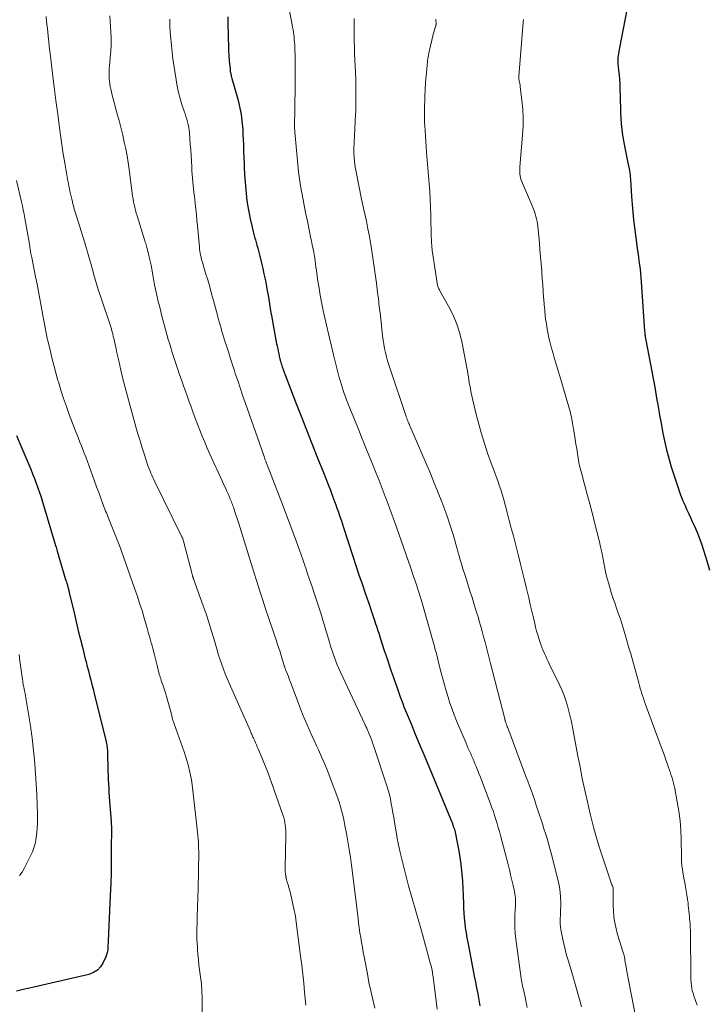
# Model space of a CAD drawing. Units: feet. Extents: x 2030000 to 2035000, y 535000 to 540000.
# Drawn here: x 2030894 to 2031015, y 536272 to 536445 of the extents above; entities that cross this region are included whole.
import ezdxf

# ---------------------------------------------------------------- set-up
doc = ezdxf.new("R2010")
doc.units = ezdxf.units.FT
doc.header["$LTSCALE"] = 100
doc.header["$MEASUREMENT"] = 0
doc.layers.add('CONTOUR INDEX', color=32, linetype='Continuous', lineweight=25)
doc.layers.add('CONTOUR INTERMEDIATE', color=40, linetype='Continuous', lineweight=15)

msp = doc.modelspace()

# ---------------------------------------------------------------- linework, layer by layer
at = {"layer": 'CONTOUR INDEX', "flags": 128}
for points, elevation in [([(2031001.9, 536452.78), (2030999.42, 536440), (2030999.36, 536439.64), (2030999.3, 536439.28), (2030999.26, 536438.92), (2030999.22, 536438.56), (2030999.2, 536438.19), (2030999.2, 536437.83), (2030999.21, 536437.46), (2030999.24, 536437.1), (2030999.33, 536436.31), (2030999.41, 536435.55), (2030999.47, 536434.78), (2030999.52, 536434.02), (2030999.56, 536433.26), (2030999.57, 536432.87), (2030999.6, 536431.92), (2030999.63, 536430.96), (2030999.65, 536430), (2030999.67, 536429.05), (2030999.67, 536428.96), (2030999.71, 536427.95), (2030999.78, 536426.96), (2030999.89, 536425.96), (2031000.04, 536424.97), (2031000.27, 536423.67), (2031000.43, 536422.78), (2031000.59, 536421.89), (2031000.77, 536421), (2031000.95, 536420.12), (2031001.16, 536419.06), (2031001.23, 536418.7), (2031001.29, 536418.34), (2031001.34, 536417.99), (2031001.38, 536417.62), (2031001.41, 536417.26), (2031001.44, 536416.9), (2031001.46, 536416.54), (2031001.49, 536416.18), (2031001.6, 536414.19), (2031001.69, 536412.83), (2031001.8, 536411.47), (2031001.94, 536410.12), (2031002.11, 536408.77), (2031002.6, 536405.12), (2031002.7, 536404.38), (2031002.8, 536403.65), (2031002.9, 536402.92), (2031003, 536402.19), (2031003.09, 536401.45), (2031003.18, 536400.72), (2031003.24, 536399.98), (2031003.3, 536399.25), (2031003.9, 536390.57), (2031003.91, 536390.37), (2031003.93, 536390.18), (2031003.95, 536389.99), (2031003.97, 536389.79), (2031004, 536389.6), (2031004.03, 536389.41), (2031004.06, 536389.22), (2031004.09, 536389.02), (2031005.67, 536380.72), (2031005.81, 536379.97), (2031005.94, 536379.22), (2031006.07, 536378.47), (2031006.2, 536377.72), (2031006.33, 536376.97), (2031006.45, 536376.22), (2031006.59, 536375.47), (2031006.72, 536374.72), (2031006.84, 536374.05), (2031007.05, 536372.96), (2031007.27, 536371.88), (2031007.51, 536370.8), (2031007.76, 536369.73), (2031007.86, 536369.32), (2031008.2, 536368.05), (2031008.55, 536366.78), (2031008.94, 536365.52), (2031009.35, 536364.28), (2031009.77, 536363.07), (2031010.04, 536362.31), (2031010.32, 536361.56), (2031010.62, 536360.81), (2031010.94, 536360.07), (2031011.27, 536359.34), (2031011.6, 536358.6), (2031011.93, 536357.87), (2031012.27, 536357.14), (2031012.58, 536356.48), (2031013.05, 536355.42), (2031013.49, 536354.34), (2031013.89, 536353.24), (2031014.25, 536352.13), (2031014.83, 536350.28), (2031015.29, 536348.6)], 920), ([(2030930.73, 536445.73), (2030930.75, 536445.25), (2030930.81, 536441.77), (2030930.84, 536440.83), (2030930.87, 536439.9), (2030930.93, 536438.96), (2030930.99, 536438.03), (2030931.11, 536436.58), (2030931.13, 536436.37), (2030931.16, 536436.16), (2030931.19, 536435.96), (2030931.24, 536435.75), (2030931.29, 536435.55), (2030931.34, 536435.35), (2030931.4, 536435.14), (2030931.45, 536434.94), (2030932.49, 536431.28), (2030932.68, 536430.51), (2030932.86, 536429.73), (2030933, 536428.95), (2030933.12, 536428.16), (2030933.21, 536427.37), (2030933.29, 536426.57), (2030933.35, 536425.78), (2030933.39, 536424.98), (2030933.41, 536424.36), (2030933.45, 536423.26), (2030933.49, 536422.15), (2030933.53, 536421.04), (2030933.58, 536419.94), (2030933.6, 536419.34), (2030933.67, 536418.03), (2030933.75, 536416.71), (2030933.87, 536415.4), (2030934, 536414.1), (2030934.02, 536413.99), (2030934.19, 536412.74), (2030934.39, 536411.5), (2030934.64, 536410.27), (2030934.93, 536409.04), (2030935.3, 536407.56), (2030935.43, 536407.08), (2030935.56, 536406.6), (2030935.69, 536406.12), (2030935.83, 536405.65), (2030935.97, 536405.17), (2030936.1, 536404.69), (2030936.23, 536404.21), (2030936.35, 536403.73), (2030936.64, 536402.52), (2030936.86, 536401.58), (2030937.07, 536400.65), (2030937.26, 536399.71), (2030937.44, 536398.76), (2030937.51, 536398.39), (2030937.65, 536397.63), (2030937.78, 536396.87), (2030937.91, 536396.11), (2030938.04, 536395.35), (2030938.17, 536394.58), (2030938.3, 536393.82), (2030938.43, 536393.06), (2030938.57, 536392.3), (2030939.3, 536388.36), (2030939.39, 536387.92), (2030939.48, 536387.48), (2030939.57, 536387.04), (2030939.66, 536386.6), (2030939.76, 536386.16), (2030939.87, 536385.72), (2030939.99, 536385.29), (2030940.11, 536384.86), (2030940.13, 536384.78), (2030940.28, 536384.31), (2030940.44, 536383.85), (2030940.6, 536383.39), (2030940.77, 536382.93), (2030942.65, 536378.02), (2030943.58, 536375.63), (2030944.52, 536373.23), (2030945.46, 536370.85), (2030946.42, 536368.46), (2030947.51, 536365.76), (2030947.93, 536364.73), (2030948.33, 536363.69), (2030948.73, 536362.66), (2030949.12, 536361.62), (2030949.48, 536360.66), (2030949.69, 536360.1), (2030949.89, 536359.53), (2030950.09, 536358.97), (2030950.28, 536358.41), (2030950.47, 536357.84), (2030950.66, 536357.27), (2030950.84, 536356.71), (2030951.03, 536356.14), (2030952.69, 536351.07), (2030953.22, 536349.45), (2030953.75, 536347.83), (2030954.29, 536346.22), (2030954.84, 536344.6), (2030955.57, 536342.46), (2030955.75, 536341.91), (2030955.94, 536341.37), (2030956.12, 536340.83), (2030956.31, 536340.29), (2030956.4, 536340.04), (2030956.54, 536339.62), (2030956.68, 536339.21), (2030956.82, 536338.8), (2030956.95, 536338.38), (2030957.08, 536337.96), (2030957.21, 536337.55), (2030957.35, 536337.13), (2030957.48, 536336.72), (2030958.2, 536334.52), (2030958.5, 536333.61), (2030958.8, 536332.7), (2030959.11, 536331.79), (2030959.42, 536330.89), (2030959.73, 536329.98), (2030960.05, 536329.07), (2030960.37, 536328.17), (2030960.69, 536327.27), (2030961.01, 536326.37), (2030961.22, 536325.8), (2030961.43, 536325.23), (2030961.65, 536324.66), (2030961.88, 536324.1), (2030962.9, 536321.63), (2030963.64, 536319.84), (2030964.38, 536318.05), (2030965.12, 536316.25), (2030965.87, 536314.46), (2030969.81, 536304.97), (2030969.92, 536304.7), (2030970.03, 536304.42), (2030970.14, 536304.15), (2030970.25, 536303.87), (2030970.37, 536303.54), (2030970.42, 536303.43), (2030970.46, 536303.31), (2030970.49, 536303.2), (2030970.53, 536303.08), (2030970.56, 536302.97), (2030970.59, 536302.85), (2030970.62, 536302.73), (2030970.65, 536302.62), (2030971.07, 536300.52), (2030971.29, 536299.35), (2030971.48, 536298.17), (2030971.64, 536296.99), (2030971.76, 536295.81), (2030971.81, 536295.32), (2030971.91, 536294.03), (2030972, 536292.74), (2030972.06, 536291.44), (2030972.1, 536290.14), (2030972.12, 536289.3), (2030972.16, 536288.43), (2030972.22, 536287.56), (2030972.31, 536286.69), (2030972.42, 536285.82), (2030972.55, 536284.96), (2030972.69, 536284.1), (2030972.84, 536283.24), (2030973.01, 536282.38), (2030974, 536277.37), (2030974.21, 536276.33), (2030974.4, 536275.29), (2030974.6, 536274.25), (2030974.79, 536273.2), (2030974.97, 536272.16)], 940), ([(2030893.62, 536372.28), (2030894.2, 536370.88), (2030895.79, 536367.16), (2030896.12, 536366.35), (2030896.45, 536365.54), (2030896.77, 536364.73), (2030897.08, 536363.91), (2030897.38, 536363.08), (2030897.66, 536362.25), (2030897.93, 536361.42), (2030898.19, 536360.59), (2030900.5, 536352.93), (2030900.57, 536352.69), (2030900.65, 536352.44), (2030900.72, 536352.19), (2030900.79, 536351.94), (2030902.25, 536347), (2030902.31, 536346.79), (2030902.38, 536346.57), (2030902.44, 536346.36), (2030902.51, 536346.15), (2030902.56, 536345.97), (2030902.6, 536345.85), (2030902.63, 536345.72), (2030902.67, 536345.59), (2030902.7, 536345.47), (2030902.74, 536345.34), (2030902.77, 536345.21), (2030902.8, 536345.08), (2030902.84, 536344.95), (2030903.73, 536341.16), (2030904.11, 536339.58), (2030904.48, 536338), (2030904.87, 536336.43), (2030905.25, 536334.86), (2030905.64, 536333.3), (2030905.84, 536332.51), (2030906.04, 536331.72), (2030906.24, 536330.93), (2030906.45, 536330.14), (2030906.66, 536329.35), (2030906.87, 536328.56), (2030907.07, 536327.77), (2030907.27, 536326.98), (2030909.32, 536318.7), (2030909.38, 536318.46), (2030909.43, 536318.22), (2030909.47, 536317.98), (2030909.51, 536317.74), (2030909.54, 536317.49), (2030909.56, 536317.25), (2030909.58, 536317), (2030909.59, 536316.76), (2030909.68, 536313.38), (2030909.71, 536312.62), (2030909.74, 536311.86), (2030909.77, 536311.1), (2030909.81, 536310.34), (2030909.85, 536309.58), (2030909.9, 536308.82), (2030909.96, 536308.06), (2030910.01, 536307.3), (2030910.23, 536304.54), (2030910.24, 536304.39), (2030910.25, 536304.24), (2030910.26, 536304.1), (2030910.27, 536303.95), (2030910.28, 536303.8), (2030910.28, 536303.65), (2030910.28, 536303.5), (2030910.28, 536303.35), (2030910.27, 536299.61), (2030910.26, 536297.59), (2030910.22, 536295.58), (2030910.16, 536293.56), (2030910.08, 536291.54), (2030909.72, 536283.52), (2030909.7, 536283.17), (2030909.68, 536282.82), (2030909.66, 536282.47), (2030909.64, 536282.12), (2030909.6, 536281.77), (2030909.54, 536281.43), (2030909.44, 536281.1), (2030909.31, 536280.78), (2030908.85, 536279.75), (2030908.39, 536279.02), (2030907.83, 536278.41), (2030907.12, 536277.98), (2030906.32, 536277.66), (2030895.93, 536275.26), (2030894.79, 536275), (2030893.64, 536274.75)], 960)]:
    msp.add_lwpolyline(points, dxfattribs=dict(at, elevation=elevation))
at = {"layer": 'CONTOUR INTERMEDIATE', "flags": 128}
for points, elevation in [([(2030941.52, 536447.12), (2030942.02, 536444.35), (2030942.09, 536443.92), (2030942.17, 536443.48), (2030942.23, 536443.05), (2030942.3, 536442.61), (2030942.35, 536442.17), (2030942.4, 536441.73), (2030942.44, 536441.29), (2030942.47, 536440.85), (2030942.47, 536440.72), (2030942.49, 536440.21), (2030942.51, 536439.7), (2030942.52, 536439.2), (2030942.52, 536438.69), (2030942.52, 536433.33), (2030942.52, 536432.23), (2030942.51, 536431.13), (2030942.5, 536430.03), (2030942.48, 536428.93), (2030942.46, 536427.14), (2030942.45, 536426.94), (2030942.45, 536426.73), (2030942.45, 536426.53), (2030942.46, 536426.33), (2030942.46, 536426.12), (2030942.47, 536425.92), (2030942.48, 536425.72), (2030942.5, 536425.51), (2030943.02, 536419.82), (2030943.15, 536418.57), (2030943.31, 536417.32), (2030943.5, 536416.08), (2030943.72, 536414.84), (2030943.95, 536413.61), (2030944.19, 536412.37), (2030944.44, 536411.14), (2030944.69, 536409.91), (2030945.32, 536406.84), (2030945.4, 536406.45), (2030945.48, 536406.06), (2030945.56, 536405.67), (2030945.64, 536405.28), (2030945.76, 536404.74), (2030945.78, 536404.62), (2030945.81, 536404.51), (2030945.83, 536404.39), (2030945.85, 536404.27), (2030945.88, 536404.16), (2030945.9, 536404.04), (2030945.91, 536403.92), (2030945.93, 536403.8), (2030946.05, 536402.93), (2030946.12, 536402.38), (2030946.2, 536401.83), (2030946.27, 536401.28), (2030946.35, 536400.72), (2030946.55, 536399.37), (2030946.75, 536398.14), (2030946.96, 536396.91), (2030947.19, 536395.69), (2030947.43, 536394.47), (2030947.66, 536393.4), (2030948.03, 536391.65), (2030948.43, 536389.9), (2030948.85, 536388.15), (2030949.28, 536386.42), (2030950.28, 536382.46), (2030950.44, 536381.89), (2030950.6, 536381.32), (2030950.78, 536380.75), (2030950.96, 536380.18), (2030951.16, 536379.62), (2030951.36, 536379.06), (2030951.57, 536378.5), (2030951.79, 536377.95), (2030952.26, 536376.78), (2030952.72, 536375.65), (2030953.18, 536374.51), (2030953.64, 536373.37), (2030954.1, 536372.24), (2030955.61, 536368.52), (2030956.17, 536367.13), (2030956.73, 536365.74), (2030957.28, 536364.36), (2030957.83, 536362.97), (2030958.37, 536361.57), (2030958.9, 536360.18), (2030959.41, 536358.77), (2030959.91, 536357.37), (2030962.84, 536349), (2030963.04, 536348.44), (2030963.23, 536347.89), (2030963.41, 536347.33), (2030963.6, 536346.77), (2030963.79, 536346.2), (2030963.88, 536345.93), (2030963.97, 536345.66), (2030964.05, 536345.39), (2030964.14, 536345.12), (2030964.2, 536344.95), (2030964.25, 536344.76), (2030964.31, 536344.57), (2030964.37, 536344.39), (2030964.43, 536344.2), (2030964.48, 536344.01), (2030964.54, 536343.82), (2030964.59, 536343.64), (2030964.65, 536343.45), (2030966.88, 536335.64), (2030966.99, 536335.27), (2030967.09, 536334.89), (2030967.19, 536334.52), (2030967.29, 536334.15), (2030967.39, 536333.78), (2030967.48, 536333.4), (2030967.58, 536333.03), (2030967.67, 536332.66), (2030968.18, 536330.63), (2030968.46, 536329.56), (2030968.75, 536328.48), (2030969.06, 536327.42), (2030969.38, 536326.35), (2030969.73, 536325.3), (2030970.09, 536324.25), (2030970.49, 536323.21), (2030970.9, 536322.18), (2030972.54, 536318.27), (2030972.74, 536317.79), (2030972.94, 536317.32), (2030973.15, 536316.85), (2030973.36, 536316.38), (2030973.57, 536315.92), (2030973.77, 536315.45), (2030973.98, 536314.98), (2030974.17, 536314.5), (2030974.31, 536314.19), (2030974.57, 536313.56), (2030974.82, 536312.92), (2030975.07, 536312.29), (2030975.31, 536311.65), (2030976.84, 536307.61), (2030977.09, 536306.92), (2030977.34, 536306.24), (2030977.57, 536305.55), (2030977.79, 536304.86), (2030978, 536304.17), (2030978.21, 536303.47), (2030978.41, 536302.77), (2030978.59, 536302.07), (2030979.92, 536296.95), (2030980.15, 536296.04), (2030980.38, 536295.13), (2030980.6, 536294.21), (2030980.81, 536293.3), (2030981.05, 536292.2), (2030981.12, 536291.83), (2030981.18, 536291.46), (2030981.21, 536291.08), (2030981.22, 536290.71), (2030981.22, 536290.33), (2030981.21, 536289.95), (2030981.2, 536289.57), (2030981.18, 536289.2), (2030981.11, 536287.91), (2030981.09, 536286.89), (2030981.1, 536285.88), (2030981.17, 536284.86), (2030981.28, 536283.85), (2030982.22, 536276.93), (2030982.27, 536276.61), (2030982.32, 536276.3), (2030982.39, 536275.98), (2030982.46, 536275.67), (2030982.54, 536275.36), (2030982.61, 536275.05), (2030982.69, 536274.73), (2030982.76, 536274.42), (2030982.97, 536273.45), (2030983.13, 536272.65), (2030983.28, 536271.85)], 936), ([(2030898.81, 536445.82), (2030898.91, 536444.94), (2030899.01, 536444.07), (2030899.11, 536443.2), (2030899.2, 536442.32), (2030899.29, 536441.45), (2030899.39, 536440.58), (2030899.49, 536439.7), (2030899.59, 536438.83), (2030899.95, 536435.81), (2030900.25, 536433.43), (2030900.55, 536431.05), (2030900.87, 536428.67), (2030901.19, 536426.29), (2030901.78, 536422.06), (2030901.93, 536421.05), (2030902.09, 536420.05), (2030902.26, 536419.04), (2030902.44, 536418.04), (2030902.65, 536416.94), (2030902.74, 536416.49), (2030902.83, 536416.03), (2030902.92, 536415.58), (2030903.01, 536415.13), (2030903.11, 536414.68), (2030903.21, 536414.22), (2030903.32, 536413.77), (2030903.43, 536413.33), (2030903.48, 536413.11), (2030903.62, 536412.56), (2030903.77, 536412.01), (2030903.93, 536411.46), (2030904.1, 536410.91), (2030905.6, 536406.06), (2030905.79, 536405.46), (2030905.97, 536404.86), (2030906.15, 536404.25), (2030906.32, 536403.65), (2030906.49, 536403.04), (2030906.66, 536402.44), (2030906.83, 536401.83), (2030907, 536401.23), (2030907.21, 536400.47), (2030907.49, 536399.48), (2030907.78, 536398.5), (2030908.09, 536397.53), (2030908.41, 536396.56), (2030910.16, 536391.36), (2030910.22, 536391.18), (2030910.28, 536391), (2030910.33, 536390.82), (2030910.38, 536390.63), (2030910.4, 536390.58), (2030910.44, 536390.42), (2030910.48, 536390.26), (2030910.51, 536390.11), (2030910.55, 536389.95), (2030910.59, 536389.79), (2030910.62, 536389.63), (2030910.66, 536389.48), (2030910.69, 536389.32), (2030910.95, 536388.21), (2030911.11, 536387.5), (2030911.27, 536386.79), (2030911.43, 536386.07), (2030911.59, 536385.36), (2030911.96, 536383.73), (2030912.32, 536382.2), (2030912.69, 536380.68), (2030913.09, 536379.17), (2030913.5, 536377.66), (2030914.59, 536373.81), (2030914.94, 536372.57), (2030915.31, 536371.33), (2030915.7, 536370.09), (2030916.09, 536368.86), (2030916.64, 536367.2), (2030916.77, 536366.81), (2030916.92, 536366.42), (2030917.07, 536366.03), (2030917.23, 536365.65), (2030917.4, 536365.27), (2030917.57, 536364.89), (2030917.75, 536364.51), (2030917.93, 536364.14), (2030922.68, 536354.48), (2030922.76, 536354.3), (2030922.83, 536354.12), (2030922.9, 536353.93), (2030922.95, 536353.74), (2030924.39, 536348.16), (2030924.42, 536348.05), (2030924.45, 536347.95), (2030924.47, 536347.84), (2030924.5, 536347.73), (2030924.52, 536347.66), (2030924.54, 536347.59), (2030924.56, 536347.52), (2030924.58, 536347.45), (2030924.61, 536347.38), (2030924.63, 536347.31), (2030924.66, 536347.24), (2030924.68, 536347.17), (2030924.71, 536347.1), (2030926.41, 536342.37), (2030926.91, 536340.94), (2030927.38, 536339.51), (2030927.83, 536338.07), (2030928.26, 536336.62), (2030928.6, 536335.41), (2030928.85, 536334.57), (2030929.11, 536333.73), (2030929.38, 536332.89), (2030929.66, 536332.06), (2030929.95, 536331.23), (2030930.26, 536330.41), (2030930.6, 536329.6), (2030930.94, 536328.79), (2030934.71, 536320.34), (2030934.78, 536320.18), (2030934.85, 536320.01), (2030934.93, 536319.84), (2030935, 536319.67), (2030935.07, 536319.5), (2030935.14, 536319.33), (2030935.22, 536319.17), (2030935.29, 536319), (2030935.44, 536318.64), (2030935.59, 536318.3), (2030935.74, 536317.95), (2030935.88, 536317.61), (2030936.03, 536317.26), (2030936.7, 536315.72), (2030937.18, 536314.59), (2030937.63, 536313.46), (2030938.06, 536312.32), (2030938.48, 536311.18), (2030940.4, 536305.65), (2030940.54, 536305.21), (2030940.66, 536304.76), (2030940.75, 536304.31), (2030940.82, 536303.85), (2030940.87, 536303.39), (2030940.91, 536302.92), (2030940.92, 536302.46), (2030940.92, 536301.99), (2030940.8, 536296.41), (2030940.8, 536296.21), (2030940.8, 536296.01), (2030940.81, 536295.81), (2030940.82, 536295.61), (2030940.84, 536295.4), (2030940.86, 536295.2), (2030940.89, 536295.01), (2030940.93, 536294.81), (2030940.94, 536294.75), (2030940.98, 536294.52), (2030941.03, 536294.3), (2030941.09, 536294.07), (2030941.16, 536293.85), (2030941.35, 536293.23), (2030941.5, 536292.69), (2030941.65, 536292.16), (2030941.78, 536291.62), (2030941.91, 536291.08), (2030942.38, 536288.91), (2030942.48, 536288.4), (2030942.58, 536287.89), (2030942.66, 536287.37), (2030942.73, 536286.86), (2030943.51, 536280.86), (2030943.7, 536279.29), (2030943.89, 536277.71), (2030944.05, 536276.13), (2030944.21, 536274.55), (2030944.42, 536272.25)], 952), ([(2030910.04, 536445.92), (2030910.18, 536443.11), (2030910.22, 536441.98), (2030910.22, 536440.86), (2030910.17, 536439.73), (2030910.09, 536438.6), (2030909.95, 536437.12), (2030909.92, 536436.74), (2030909.9, 536436.35), (2030909.88, 536435.97), (2030909.88, 536435.59), (2030909.88, 536435.21), (2030909.9, 536434.83), (2030909.94, 536434.45), (2030910, 536434.07), (2030910.02, 536433.95), (2030910.09, 536433.51), (2030910.18, 536433.08), (2030910.28, 536432.65), (2030910.39, 536432.22), (2030911.37, 536428.51), (2030911.68, 536427.33), (2030911.98, 536426.15), (2030912.27, 536424.96), (2030912.55, 536423.77), (2030912.81, 536422.58), (2030913.05, 536421.38), (2030913.24, 536420.18), (2030913.41, 536418.97), (2030913.93, 536414.81), (2030914, 536414.3), (2030914.08, 536413.8), (2030914.17, 536413.29), (2030914.27, 536412.79), (2030914.38, 536412.28), (2030914.51, 536411.79), (2030914.64, 536411.29), (2030914.79, 536410.8), (2030916.17, 536406.42), (2030916.24, 536406.19), (2030916.31, 536405.97), (2030916.38, 536405.74), (2030916.45, 536405.52), (2030916.52, 536405.29), (2030916.58, 536405.07), (2030916.64, 536404.84), (2030916.7, 536404.61), (2030916.82, 536404.1), (2030916.93, 536403.61), (2030917.04, 536403.12), (2030917.14, 536402.63), (2030917.24, 536402.14), (2030917.68, 536399.79), (2030917.88, 536398.73), (2030918.1, 536397.67), (2030918.33, 536396.61), (2030918.58, 536395.56), (2030918.66, 536395.19), (2030918.88, 536394.32), (2030919.09, 536393.45), (2030919.32, 536392.59), (2030919.55, 536391.72), (2030919.79, 536390.86), (2030920.03, 536390), (2030920.28, 536389.14), (2030920.53, 536388.28), (2030920.64, 536387.89), (2030920.96, 536386.84), (2030921.29, 536385.79), (2030921.63, 536384.74), (2030921.98, 536383.7), (2030922.13, 536383.29), (2030922.57, 536382.04), (2030923.01, 536380.8), (2030923.45, 536379.56), (2030923.9, 536378.32), (2030924.21, 536377.46), (2030924.6, 536376.4), (2030925, 536375.33), (2030925.4, 536374.27), (2030925.81, 536373.2), (2030926.23, 536372.15), (2030926.67, 536371.1), (2030927.12, 536370.05), (2030927.58, 536369.01), (2030929.73, 536364.32), (2030929.99, 536363.74), (2030930.25, 536363.17), (2030930.5, 536362.59), (2030930.76, 536362.01), (2030931.06, 536361.33), (2030931.16, 536361.09), (2030931.26, 536360.86), (2030931.35, 536360.62), (2030931.45, 536360.38), (2030931.54, 536360.14), (2030931.63, 536359.9), (2030931.71, 536359.66), (2030931.8, 536359.42), (2030931.98, 536358.88), (2030932.15, 536358.36), (2030932.32, 536357.84), (2030932.49, 536357.33), (2030932.65, 536356.81), (2030935.28, 536348.25), (2030935.79, 536346.61), (2030936.32, 536344.96), (2030936.86, 536343.33), (2030937.4, 536341.69), (2030937.81, 536340.48), (2030938.16, 536339.45), (2030938.51, 536338.42), (2030938.86, 536337.39), (2030939.21, 536336.37), (2030939.47, 536335.6), (2030939.68, 536334.95), (2030939.89, 536334.3), (2030940.09, 536333.65), (2030940.29, 536332.99), (2030940.61, 536331.9), (2030940.64, 536331.79), (2030940.68, 536331.68), (2030940.72, 536331.57), (2030940.76, 536331.46), (2030940.8, 536331.35), (2030940.84, 536331.24), (2030940.88, 536331.13), (2030940.92, 536331.02), (2030941.18, 536330.39), (2030941.35, 536329.96), (2030941.52, 536329.54), (2030941.68, 536329.11), (2030941.84, 536328.68), (2030943.12, 536325.22), (2030943.48, 536324.28), (2030943.85, 536323.34), (2030944.23, 536322.4), (2030944.63, 536321.47), (2030945.04, 536320.54), (2030945.45, 536319.62), (2030945.87, 536318.7), (2030946.3, 536317.78), (2030946.62, 536317.1), (2030947.2, 536315.83), (2030947.76, 536314.55), (2030948.28, 536313.27), (2030948.78, 536311.97), (2030949.86, 536309.05), (2030950.09, 536308.41), (2030950.31, 536307.76), (2030950.5, 536307.11), (2030950.68, 536306.46), (2030950.85, 536305.8), (2030951.01, 536305.14), (2030951.15, 536304.48), (2030951.29, 536303.82), (2030951.56, 536302.38), (2030951.81, 536301), (2030952.05, 536299.61), (2030952.25, 536298.22), (2030952.44, 536296.82), (2030953.58, 536287.54), (2030953.69, 536286.69), (2030953.81, 536285.84), (2030953.93, 536284.99), (2030954.07, 536284.14), (2030954.21, 536283.29), (2030954.35, 536282.45), (2030954.51, 536281.6), (2030954.66, 536280.76), (2030955.22, 536277.78), (2030955.51, 536276.27), (2030955.82, 536274.76), (2030956.16, 536273.25), (2030956.51, 536271.75)], 948), ([(2030920.52, 536445.37), (2030920.57, 536444.2), (2030920.63, 536443.03), (2030920.71, 536441.86), (2030920.82, 536440.7), (2030920.95, 536439.54), (2030921.1, 536438.38), (2030921.65, 536434.67), (2030921.84, 536433.57), (2030922.07, 536432.49), (2030922.36, 536431.42), (2030922.68, 536430.36), (2030923.08, 536429.18), (2030923.23, 536428.71), (2030923.38, 536428.25), (2030923.52, 536427.78), (2030923.66, 536427.3), (2030923.78, 536426.83), (2030923.88, 536426.35), (2030923.95, 536425.86), (2030924, 536425.38), (2030924.14, 536423.39), (2030924.21, 536422.4), (2030924.27, 536421.4), (2030924.33, 536420.41), (2030924.38, 536419.42), (2030924.42, 536418.69), (2030924.46, 536418.06), (2030924.5, 536417.43), (2030924.56, 536416.8), (2030924.63, 536416.17), (2030924.71, 536415.55), (2030924.78, 536414.92), (2030924.86, 536414.29), (2030924.93, 536413.66), (2030925, 536412.97), (2030925.11, 536412), (2030925.21, 536411.03), (2030925.3, 536410.05), (2030925.4, 536409.08), (2030925.74, 536405.35), (2030925.78, 536404.98), (2030925.82, 536404.62), (2030925.89, 536404.26), (2030925.95, 536403.9), (2030926.03, 536403.54), (2030926.12, 536403.18), (2030926.22, 536402.83), (2030926.32, 536402.47), (2030926.83, 536400.77), (2030927.19, 536399.56), (2030927.54, 536398.35), (2030927.88, 536397.14), (2030928.21, 536395.93), (2030928.89, 536393.38), (2030929.05, 536392.81), (2030929.2, 536392.24), (2030929.37, 536391.67), (2030929.53, 536391.1), (2030929.7, 536390.53), (2030929.87, 536389.97), (2030930.05, 536389.4), (2030930.22, 536388.83), (2030930.54, 536387.85), (2030930.88, 536386.79), (2030931.22, 536385.73), (2030931.56, 536384.68), (2030931.9, 536383.62), (2030932.04, 536383.17), (2030932.46, 536381.9), (2030932.89, 536380.62), (2030933.32, 536379.35), (2030933.76, 536378.08), (2030937.03, 536368.74), (2030937.1, 536368.55), (2030937.17, 536368.37), (2030937.24, 536368.18), (2030937.3, 536367.99), (2030937.38, 536367.77), (2030937.41, 536367.69), (2030937.44, 536367.61), (2030937.47, 536367.53), (2030937.5, 536367.46), (2030937.53, 536367.38), (2030937.56, 536367.3), (2030937.59, 536367.22), (2030937.62, 536367.14), (2030940.44, 536359.85), (2030941.03, 536358.29), (2030941.62, 536356.73), (2030942.19, 536355.17), (2030942.76, 536353.6), (2030943.29, 536352.11), (2030943.59, 536351.29), (2030943.88, 536350.47), (2030944.17, 536349.64), (2030944.46, 536348.82), (2030944.74, 536347.99), (2030945.03, 536347.16), (2030945.31, 536346.34), (2030945.59, 536345.51), (2030945.85, 536344.74), (2030946.26, 536343.52), (2030946.65, 536342.3), (2030947.03, 536341.08), (2030947.4, 536339.85), (2030948.56, 536335.96), (2030948.76, 536335.29), (2030948.97, 536334.62), (2030949.2, 536333.96), (2030949.43, 536333.3), (2030949.68, 536332.64), (2030949.94, 536331.99), (2030950.22, 536331.34), (2030950.51, 536330.7), (2030954.77, 536321.61), (2030954.85, 536321.43), (2030954.94, 536321.25), (2030955.02, 536321.06), (2030955.11, 536320.88), (2030955.19, 536320.7), (2030955.27, 536320.51), (2030955.35, 536320.33), (2030955.43, 536320.14), (2030955.64, 536319.63), (2030955.82, 536319.19), (2030955.99, 536318.74), (2030956.15, 536318.29), (2030956.31, 536317.84), (2030958.62, 536310.79), (2030958.86, 536310.01), (2030959.08, 536309.22), (2030959.26, 536308.42), (2030959.42, 536307.62), (2030959.57, 536306.81), (2030959.71, 536306), (2030959.85, 536305.19), (2030959.99, 536304.38), (2030960.33, 536302.34), (2030960.48, 536301.52), (2030960.64, 536300.7), (2030960.81, 536299.88), (2030960.99, 536299.06), (2030961.05, 536298.84), (2030961.21, 536298.14), (2030961.38, 536297.43), (2030961.55, 536296.73), (2030961.72, 536296.03), (2030961.9, 536295.33), (2030962.08, 536294.63), (2030962.27, 536293.93), (2030962.47, 536293.23), (2030964.38, 536286.57), (2030964.74, 536285.3), (2030965.09, 536284.03), (2030965.44, 536282.75), (2030965.79, 536281.48), (2030966.33, 536279.48), (2030966.4, 536279.2), (2030966.46, 536278.92), (2030966.53, 536278.64), (2030966.58, 536278.36), (2030966.63, 536278.08), (2030966.68, 536277.79), (2030966.72, 536277.51), (2030966.76, 536277.22), (2030967.47, 536271.57)], 944), ([(2030952.92, 536445.48), (2030952.89, 536443.69), (2030952.89, 536442.59), (2030952.9, 536441.49), (2030952.94, 536440.38), (2030952.99, 536439.28), (2030953.05, 536438.18), (2030953.1, 536437.08), (2030953.14, 536435.97), (2030953.17, 536434.87), (2030953.2, 536433.83), (2030953.21, 536432.3), (2030953.21, 536430.77), (2030953.17, 536429.23), (2030953.1, 536427.7), (2030953, 536425.79), (2030952.97, 536425.21), (2030952.94, 536424.63), (2030952.91, 536424.05), (2030952.88, 536423.48), (2030952.86, 536422.9), (2030952.86, 536422.32), (2030952.87, 536421.74), (2030952.89, 536421.16), (2030952.9, 536421.05), (2030952.95, 536420.41), (2030953.02, 536419.78), (2030953.12, 536419.15), (2030953.23, 536418.53), (2030954.22, 536413.73), (2030954.43, 536412.69), (2030954.65, 536411.65), (2030954.88, 536410.62), (2030955.11, 536409.58), (2030955.33, 536408.54), (2030955.54, 536407.5), (2030955.72, 536406.46), (2030955.88, 536405.41), (2030956.81, 536399), (2030956.89, 536398.47), (2030956.96, 536397.94), (2030957.03, 536397.41), (2030957.09, 536396.88), (2030957.12, 536396.65), (2030957.17, 536396.23), (2030957.21, 536395.81), (2030957.26, 536395.4), (2030957.31, 536394.98), (2030957.36, 536394.56), (2030957.4, 536394.15), (2030957.45, 536393.73), (2030957.5, 536393.31), (2030957.9, 536389.75), (2030958, 536389.01), (2030958.11, 536388.27), (2030958.25, 536387.54), (2030958.4, 536386.81), (2030958.58, 536386.09), (2030958.77, 536385.37), (2030958.98, 536384.66), (2030959.21, 536383.95), (2030961.98, 536375.77), (2030962.06, 536375.54), (2030962.14, 536375.31), (2030962.23, 536375.08), (2030962.32, 536374.85), (2030962.41, 536374.62), (2030962.51, 536374.39), (2030962.6, 536374.17), (2030962.7, 536373.94), (2030964.05, 536370.87), (2030964.81, 536369.11), (2030965.56, 536367.34), (2030966.3, 536365.57), (2030967.02, 536363.79), (2030968.29, 536360.63), (2030968.66, 536359.68), (2030969.01, 536358.74), (2030969.34, 536357.78), (2030969.66, 536356.82), (2030970, 536355.76), (2030970.26, 536354.91), (2030970.52, 536354.05), (2030970.77, 536353.19), (2030971.01, 536352.34), (2030971.19, 536351.67), (2030971.34, 536351.14), (2030971.48, 536350.62), (2030971.63, 536350.09), (2030971.79, 536349.57), (2030971.94, 536349.05), (2030972.1, 536348.53), (2030972.27, 536348.01), (2030972.43, 536347.49), (2030973.23, 536345), (2030973.61, 536343.81), (2030973.99, 536342.62), (2030974.35, 536341.42), (2030974.71, 536340.23), (2030974.87, 536339.67), (2030975.13, 536338.75), (2030975.39, 536337.83), (2030975.64, 536336.9), (2030975.88, 536335.98), (2030976.12, 536335.05), (2030976.36, 536334.12), (2030976.59, 536333.19), (2030976.83, 536332.26), (2030979.33, 536322.54), (2030979.34, 536322.49), (2030979.36, 536322.44), (2030979.37, 536322.39), (2030979.38, 536322.34), (2030979.4, 536322.29), (2030979.41, 536322.25), (2030979.43, 536322.2), (2030979.44, 536322.15), (2030979.56, 536321.81), (2030979.64, 536321.59), (2030979.71, 536321.37), (2030979.79, 536321.15), (2030979.87, 536320.93), (2030982.46, 536314.01), (2030982.76, 536313.2), (2030983.06, 536312.4), (2030983.37, 536311.59), (2030983.67, 536310.79), (2030983.96, 536309.99), (2030984.25, 536309.18), (2030984.54, 536308.37), (2030984.81, 536307.55), (2030985.4, 536305.81), (2030985.68, 536304.95), (2030985.96, 536304.1), (2030986.23, 536303.24), (2030986.5, 536302.38), (2030986.76, 536301.52), (2030987.01, 536300.66), (2030987.25, 536299.79), (2030987.47, 536298.92), (2030988.75, 536293.85), (2030988.93, 536292.97), (2030989.07, 536292.09), (2030989.14, 536291.2), (2030989.17, 536290.31), (2030989.16, 536289.5), (2030989.15, 536289.01), (2030989.14, 536288.51), (2030989.12, 536288.02), (2030989.09, 536287.52), (2030989.08, 536287.02), (2030989.09, 536286.53), (2030989.14, 536286.04), (2030989.21, 536285.55), (2030989.48, 536284.09), (2030989.69, 536283.06), (2030989.93, 536282.03), (2030990.21, 536281.02), (2030990.51, 536280.01), (2030990.82, 536279), (2030991.13, 536277.99), (2030991.42, 536276.98), (2030991.71, 536275.96), (2030992.58, 536272.83), (2030992.8, 536271.99)], 932), ([(2030967.22, 536445.32), (2030967.25, 536445.15), (2030967.27, 536444.97), (2030967.3, 536444.75), (2030967.31, 536444.69), (2030967.31, 536444.63), (2030967.31, 536444.56), (2030967.3, 536444.5), (2030967.3, 536444.44), (2030967.28, 536444.37), (2030967.27, 536444.31), (2030967.25, 536444.25), (2030967.08, 536443.72), (2030966.98, 536443.39), (2030966.88, 536443.06), (2030966.79, 536442.73), (2030966.71, 536442.4), (2030966.13, 536439.92), (2030966.03, 536439.43), (2030965.93, 536438.95), (2030965.86, 536438.45), (2030965.79, 536437.96), (2030965.64, 536436.58), (2030965.52, 536435.4), (2030965.42, 536434.21), (2030965.36, 536433.02), (2030965.31, 536431.83), (2030965.25, 536429.35), (2030965.25, 536429.01), (2030965.24, 536428.68), (2030965.24, 536428.34), (2030965.25, 536428.01), (2030965.25, 536427.67), (2030965.27, 536427.34), (2030965.28, 536427), (2030965.3, 536426.67), (2030965.63, 536421.97), (2030965.73, 536420.59), (2030965.84, 536419.21), (2030965.95, 536417.83), (2030966.06, 536416.45), (2030966.17, 536415.07), (2030966.26, 536413.69), (2030966.32, 536412.31), (2030966.37, 536410.93), (2030966.45, 536407.09), (2030966.46, 536406.73), (2030966.48, 536406.38), (2030966.5, 536406.03), (2030966.52, 536405.67), (2030966.53, 536405.57), (2030966.56, 536405.27), (2030966.59, 536404.97), (2030966.62, 536404.67), (2030966.66, 536404.36), (2030967.45, 536399.03), (2030967.49, 536398.85), (2030967.53, 536398.67), (2030967.58, 536398.5), (2030967.64, 536398.32), (2030967.71, 536398.15), (2030967.78, 536397.99), (2030967.87, 536397.82), (2030967.95, 536397.66), (2030969.49, 536394.95), (2030970.27, 536393.4), (2030970.95, 536391.82), (2030971.46, 536390.17), (2030971.86, 536388.49), (2030972.69, 536384.13), (2030972.78, 536383.61), (2030972.87, 536383.09), (2030972.95, 536382.57), (2030973.03, 536382.05), (2030973.11, 536381.53), (2030973.2, 536381.01), (2030973.3, 536380.49), (2030973.41, 536379.98), (2030974.35, 536375.94), (2030974.78, 536374.23), (2030975.25, 536372.53), (2030975.78, 536370.85), (2030976.34, 536369.18), (2030976.97, 536367.41), (2030977.25, 536366.64), (2030977.53, 536365.86), (2030977.82, 536365.09), (2030978.11, 536364.32), (2030978.39, 536363.55), (2030978.65, 536362.77), (2030978.9, 536361.99), (2030979.12, 536361.19), (2030979.42, 536360.08), (2030979.78, 536358.73), (2030980.14, 536357.37), (2030980.49, 536356.02), (2030980.85, 536354.67), (2030981.76, 536351.12), (2030982.12, 536349.7), (2030982.48, 536348.28), (2030982.82, 536346.86), (2030983.16, 536345.43), (2030983.29, 536344.91), (2030983.56, 536343.75), (2030983.83, 536342.58), (2030984.1, 536341.42), (2030984.37, 536340.26), (2030984.6, 536339.26), (2030984.76, 536338.6), (2030984.94, 536337.94), (2030985.13, 536337.28), (2030985.33, 536336.63), (2030985.68, 536335.57), (2030985.72, 536335.45), (2030985.76, 536335.34), (2030985.79, 536335.23), (2030985.83, 536335.11), (2030985.87, 536335), (2030985.92, 536334.89), (2030985.96, 536334.77), (2030986.01, 536334.66), (2030986.32, 536333.97), (2030986.53, 536333.52), (2030986.73, 536333.07), (2030986.95, 536332.62), (2030987.16, 536332.17), (2030989.01, 536328.4), (2030989.41, 536327.52), (2030989.77, 536326.63), (2030990.09, 536325.72), (2030990.37, 536324.8), (2030990.62, 536323.87), (2030990.85, 536322.94), (2030991.05, 536321.99), (2030991.24, 536321.05), (2030992.19, 536315.99), (2030992.44, 536314.68), (2030992.69, 536313.38), (2030992.96, 536312.08), (2030993.22, 536310.78), (2030993.5, 536309.49), (2030993.79, 536308.19), (2030994.09, 536306.9), (2030994.39, 536305.61), (2030994.57, 536304.89), (2030994.98, 536303.27), (2030995.43, 536301.66), (2030995.91, 536300.06), (2030996.42, 536298.47), (2030997.94, 536293.91), (2030998.01, 536293.73), (2030998.08, 536293.55), (2030998.15, 536293.37), (2030998.23, 536293.19), (2030998.38, 536292.84), (2030998.4, 536292.76), (2030998.37, 536290.02), (2030998.42, 536288.66), (2030998.56, 536287.31), (2030998.82, 536285.98), (2030999.16, 536284.66), (2031000.15, 536281.49), (2031000.2, 536281.34), (2031000.24, 536281.19), (2031000.28, 536281.04), (2031000.32, 536280.88), (2031000.36, 536280.73), (2031000.39, 536280.58), (2031000.42, 536280.42), (2031000.44, 536280.27), (2031000.51, 536279.77), (2031000.57, 536279.37), (2031000.64, 536278.97), (2031000.71, 536278.57), (2031000.78, 536278.16), (2031002.74, 536267.96)], 928), ([(2030982.61, 536445.26), (2030982.57, 536444.73), (2030981.79, 536435.35), (2030981.79, 536435.29), (2030981.79, 536435.23), (2030981.79, 536435.17), (2030981.79, 536435.11), (2030981.79, 536435.05), (2030981.8, 536434.99), (2030981.81, 536434.93), (2030981.82, 536434.87), (2030981.89, 536434.51), (2030981.94, 536434.27), (2030981.98, 536434.03), (2030982.02, 536433.78), (2030982.05, 536433.54), (2030982.36, 536431.04), (2030982.49, 536429.55), (2030982.56, 536428.05), (2030982.55, 536426.55), (2030982.47, 536425.05), (2030981.99, 536419.34), (2030981.98, 536419.04), (2030981.97, 536418.73), (2030981.98, 536418.43), (2030982, 536418.12), (2030982.04, 536417.82), (2030982.1, 536417.52), (2030982.19, 536417.23), (2030982.3, 536416.95), (2030984.23, 536412.43), (2030984.4, 536412.01), (2030984.56, 536411.59), (2030984.7, 536411.15), (2030984.82, 536410.72), (2030984.92, 536410.28), (2030985.01, 536409.83), (2030985.08, 536409.38), (2030985.14, 536408.93), (2030985.42, 536406.09), (2030985.53, 536404.86), (2030985.64, 536403.63), (2030985.74, 536402.39), (2030985.83, 536401.16), (2030985.84, 536400.92), (2030985.92, 536399.8), (2030986, 536398.69), (2030986.08, 536397.58), (2030986.16, 536396.47), (2030986.18, 536396.19), (2030986.26, 536395.22), (2030986.35, 536394.24), (2030986.46, 536393.27), (2030986.58, 536392.3), (2030986.59, 536392.27), (2030986.74, 536391.32), (2030986.91, 536390.37), (2030987.1, 536389.43), (2030987.32, 536388.5), (2030987.57, 536387.57), (2030987.82, 536386.64), (2030988.08, 536385.71), (2030988.36, 536384.79), (2030989.37, 536381.48), (2030989.67, 536380.48), (2030989.96, 536379.48), (2030990.25, 536378.47), (2030990.54, 536377.46), (2030990.8, 536376.45), (2030991.04, 536375.44), (2030991.25, 536374.41), (2030991.43, 536373.38), (2030991.6, 536372.36), (2030991.73, 536371.56), (2030991.85, 536370.75), (2030991.97, 536369.94), (2030992.09, 536369.13), (2030992.22, 536368.33), (2030992.37, 536367.53), (2030992.55, 536366.73), (2030992.74, 536365.94), (2030993.29, 536363.9), (2030993.5, 536363.1), (2030993.72, 536362.29), (2030993.94, 536361.49), (2030994.16, 536360.68), (2030994.38, 536359.88), (2030994.59, 536359.07), (2030994.8, 536358.26), (2030995, 536357.45), (2030995.95, 536353.62), (2030996.17, 536352.7), (2030996.37, 536351.77), (2030996.56, 536350.85), (2030996.73, 536349.92), (2030996.91, 536348.99), (2030997.11, 536348.06), (2030997.34, 536347.15), (2030997.59, 536346.24), (2030997.77, 536345.61), (2030998.05, 536344.69), (2030998.34, 536343.78), (2030998.64, 536342.88), (2030998.96, 536341.98), (2030999.28, 536341.08), (2030999.59, 536340.17), (2030999.89, 536339.27), (2031000.17, 536338.35), (2031000.24, 536338.11), (2031000.55, 536337.07), (2031000.86, 536336.03), (2031001.15, 536334.99), (2031001.45, 536333.94), (2031002.86, 536328.82), (2031002.99, 536328.35), (2031003.13, 536327.87), (2031003.27, 536327.39), (2031003.42, 536326.92), (2031003.58, 536326.44), (2031003.73, 536325.97), (2031003.9, 536325.5), (2031004.07, 536325.03), (2031006.83, 536317.62), (2031007.11, 536316.87), (2031007.38, 536316.11), (2031007.64, 536315.35), (2031007.91, 536314.59), (2031008.11, 536313.98), (2031008.27, 536313.53), (2031008.42, 536313.07), (2031008.57, 536312.61), (2031008.72, 536312.15), (2031008.86, 536311.69), (2031008.99, 536311.22), (2031009.1, 536310.75), (2031009.19, 536310.28), (2031009.63, 536307.95), (2031009.9, 536306.3), (2031010.11, 536304.65), (2031010.23, 536302.98), (2031010.3, 536301.32), (2031010.36, 536298.28), (2031010.39, 536297.53), (2031010.45, 536296.78), (2031010.54, 536296.03), (2031010.66, 536295.28), (2031010.8, 536294.54), (2031010.94, 536293.8), (2031011.07, 536293.05), (2031011.2, 536292.31), (2031011.37, 536291.26), (2031011.45, 536290.77), (2031011.52, 536290.28), (2031011.57, 536289.79), (2031011.62, 536289.29), (2031011.66, 536288.8), (2031011.7, 536288.31), (2031011.75, 536287.81), (2031011.8, 536287.32), (2031011.81, 536287.14), (2031011.87, 536286.55), (2031011.91, 536285.96), (2031011.93, 536285.38), (2031011.94, 536284.79), (2031011.99, 536277.43), (2031012, 536277.07), (2031012.01, 536276.72), (2031012.04, 536276.36), (2031012.08, 536276.01), (2031012.11, 536275.76), (2031012.18, 536275.28), (2031012.27, 536274.81), (2031012.4, 536274.35), (2031012.55, 536273.89), (2031013.14, 536272.26)], 924), ([(2030893.61, 536417.01), (2030894.5, 536413.28), (2030894.66, 536412.56), (2030894.82, 536411.85), (2030894.96, 536411.14), (2030895.1, 536410.42), (2030895.41, 536408.76), (2030895.52, 536408.13), (2030895.63, 536407.49), (2030895.74, 536406.86), (2030895.83, 536406.22), (2030895.95, 536405.44), (2030895.99, 536405.2), (2030896.03, 536404.95), (2030896.07, 536404.71), (2030896.11, 536404.47), (2030896.15, 536404.23), (2030896.2, 536403.98), (2030896.24, 536403.74), (2030896.29, 536403.5), (2030896.99, 536400.1), (2030897.24, 536398.83), (2030897.49, 536397.55), (2030897.73, 536396.27), (2030897.96, 536394.99), (2030898.2, 536393.69), (2030898.31, 536393.06), (2030898.42, 536392.43), (2030898.53, 536391.81), (2030898.65, 536391.18), (2030898.77, 536390.55), (2030898.9, 536389.92), (2030899.03, 536389.3), (2030899.17, 536388.68), (2030899.51, 536387.25), (2030899.83, 536385.91), (2030900.17, 536384.58), (2030900.53, 536383.25), (2030900.9, 536381.93), (2030900.98, 536381.66), (2030901.42, 536380.21), (2030901.88, 536378.77), (2030902.38, 536377.34), (2030902.9, 536375.92), (2030903.75, 536373.68), (2030904, 536373.03), (2030904.26, 536372.38), (2030904.51, 536371.74), (2030904.77, 536371.1), (2030905.03, 536370.45), (2030905.28, 536369.81), (2030905.53, 536369.16), (2030905.77, 536368.51), (2030906.97, 536365.23), (2030907.33, 536364.24), (2030907.7, 536363.26), (2030908.06, 536362.27), (2030908.42, 536361.28), (2030908.92, 536359.94), (2030909.04, 536359.63), (2030909.16, 536359.31), (2030909.28, 536359), (2030909.41, 536358.69), (2030909.53, 536358.38), (2030909.66, 536358.06), (2030909.79, 536357.75), (2030909.92, 536357.44), (2030910.38, 536356.31), (2030910.73, 536355.43), (2030911.08, 536354.54), (2030911.42, 536353.66), (2030911.74, 536352.76), (2030914.35, 536345.49), (2030914.8, 536344.18), (2030915.24, 536342.86), (2030915.66, 536341.53), (2030916.06, 536340.2), (2030916.28, 536339.42), (2030916.56, 536338.47), (2030916.82, 536337.53), (2030917.09, 536336.58), (2030917.35, 536335.63), (2030917.37, 536335.56), (2030917.61, 536334.65), (2030917.85, 536333.74), (2030918.09, 536332.82), (2030918.32, 536331.9), (2030918.7, 536330.35), (2030918.74, 536330.21), (2030918.78, 536330.07), (2030918.82, 536329.93), (2030918.86, 536329.79), (2030918.91, 536329.65), (2030918.96, 536329.51), (2030919.01, 536329.37), (2030919.05, 536329.23), (2030919.32, 536328.49), (2030919.5, 536327.97), (2030919.67, 536327.46), (2030919.82, 536326.94), (2030919.97, 536326.42), (2030920.81, 536323.32), (2030921.04, 536322.49), (2030921.3, 536321.65), (2030921.58, 536320.83), (2030921.87, 536320.01), (2030922.18, 536319.19), (2030922.47, 536318.37), (2030922.76, 536317.55), (2030923.04, 536316.72), (2030923.36, 536315.78), (2030923.75, 536314.47), (2030924.08, 536313.15), (2030924.33, 536311.81), (2030924.53, 536310.46), (2030925.46, 536302.1), (2030925.49, 536301.83), (2030925.52, 536301.56), (2030925.53, 536301.29), (2030925.55, 536301.02), (2030925.56, 536300.75), (2030925.57, 536300.48), (2030925.58, 536300.21), (2030925.59, 536299.94), (2030925.6, 536299.71), (2030925.61, 536299.33), (2030925.62, 536298.95), (2030925.62, 536298.56), (2030925.62, 536298.18), (2030925.6, 536296.87), (2030925.59, 536295.83), (2030925.57, 536294.79), (2030925.54, 536293.76), (2030925.51, 536292.72), (2030925.35, 536287.85), (2030925.33, 536287.18), (2030925.32, 536286.51), (2030925.31, 536285.84), (2030925.3, 536285.16), (2030925.3, 536284.49), (2030925.31, 536283.82), (2030925.34, 536283.15), (2030925.38, 536282.48), (2030925.41, 536282.04), (2030925.48, 536281.15), (2030925.56, 536280.26), (2030925.65, 536279.37), (2030925.76, 536278.49), (2030926.08, 536275.99), (2030926.12, 536275.59), (2030926.16, 536275.18), (2030926.18, 536274.77), (2030926.19, 536274.37), (2030926.2, 536273.96), (2030926.21, 536273.55), (2030926.21, 536273.14), (2030926.22, 536272.73), (2030926.28, 536268.82)], 956), ([(2030894.07, 536333.8), (2030894.22, 536332.7), (2030894.68, 536329.46), (2030894.72, 536329.18), (2030894.76, 536328.9), (2030894.81, 536328.62), (2030894.86, 536328.34), (2030894.96, 536327.83), (2030894.96, 536327.81), (2030894.97, 536327.79), (2030894.97, 536327.77), (2030894.97, 536327.75), (2030894.99, 536327.67), (2030895, 536327.66), (2030895, 536327.64), (2030895.01, 536327.62), (2030895.01, 536327.6), (2030895.06, 536327.4), (2030895.08, 536327.27), (2030895.11, 536327.15), (2030895.13, 536327.03), (2030895.15, 536326.91), (2030896.12, 536320.96), (2030896.15, 536320.8), (2030896.17, 536320.64), (2030896.2, 536320.48), (2030896.22, 536320.32), (2030896.24, 536320.16), (2030896.26, 536320), (2030896.28, 536319.83), (2030896.3, 536319.67), (2030896.66, 536316.43), (2030896.83, 536314.64), (2030896.98, 536312.85), (2030897.09, 536311.06), (2030897.17, 536309.27), (2030897.3, 536305.8), (2030897.31, 536304.99), (2030897.29, 536304.18), (2030897.24, 536303.37), (2030897.17, 536302.56), (2030897.08, 536301.68), (2030897.02, 536301.31), (2030896.96, 536300.95), (2030896.88, 536300.59), (2030896.79, 536300.23), (2030896.68, 536299.87), (2030896.55, 536299.53), (2030896.41, 536299.18), (2030896.25, 536298.85), (2030894.98, 536296.27), (2030894.6, 536295.62), (2030894.16, 536295)], 964)]:
    msp.add_lwpolyline(points, dxfattribs=dict(at, elevation=elevation))

doc.saveas('drawing.dxf')
